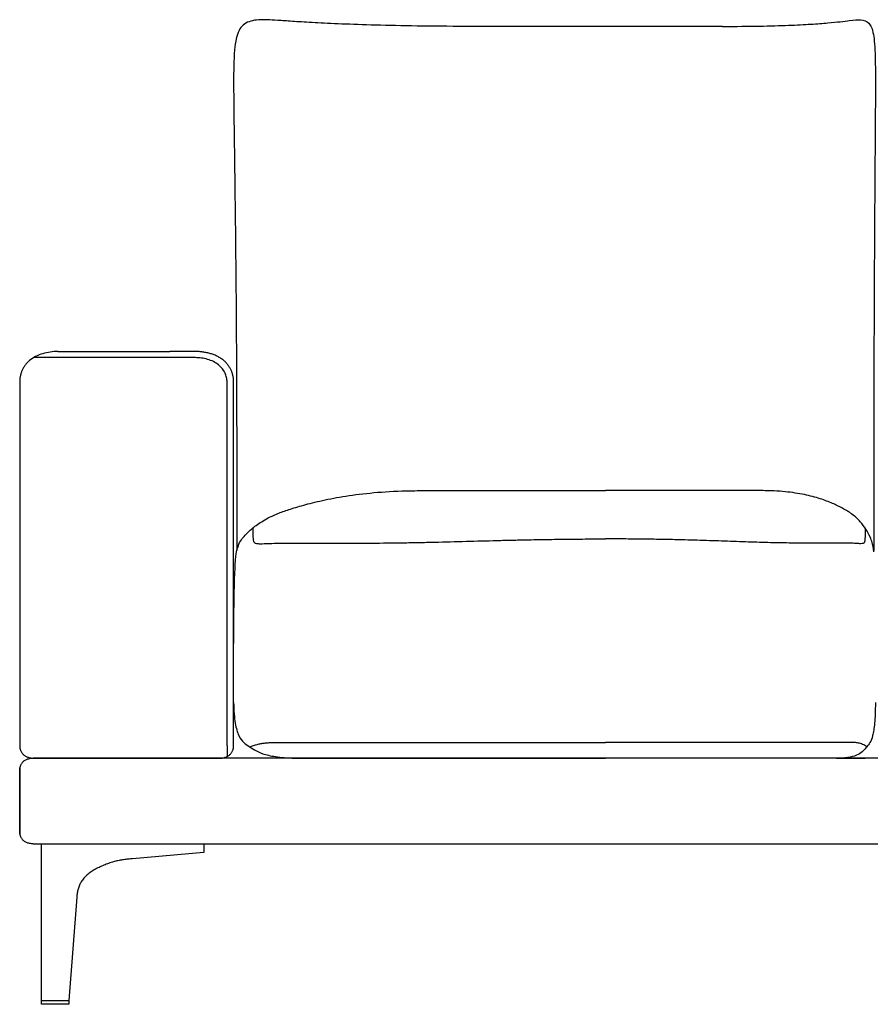
# Model space of a CAD drawing. Units: millimetres. Extents: x -24384 to 59856, y -49291 to -28173.
# Drawn here: x -1999 to -1204, y -45865 to -44945 of the extents above; entities that cross this region are included whole.
import ezdxf

# ---------------------------------------------------------------- set-up
doc = ezdxf.new("R2010")
doc.units = ezdxf.units.MM
doc.layers.add('03_LINEA FINA', color=254, linetype='Continuous', true_color=0xbebebe)

msp = doc.modelspace()

# ---------------------------------------------------------------- linework, layer by layer
at = {"layer": '03_LINEA FINA'}
for points in [[(-1827.24, -45714.97), (-1827.24, -45723.14), (-1893.8, -45729.08)], [(-1946.04, -45765), (-1953.35, -45861.42)]]:
    msp.add_lwpolyline(points, dxfattribs=at)
msp.add_lwpolyline([(-1953.35, -45864.97), (-1979.11, -45864.97), (-1979.11, -45861.42), (-1953.35, -45861.42)], close=True, dxfattribs=at)
for points, knots in [([(-1575.89, -44951.14), (-1592.53, -44951.14), (-1623.59, -44950.94), (-1663.18, -44950.17), (-1695.75, -44949.1), (-1721.57, -44947.9), (-1741.24, -44946.72), (-1755.7, -44945.71), (-1766.11, -44945.05), (-1777.8, -44944.8), (-1786.67, -44946.41), (-1792.8, -44951.83), (-1795.99, -44958.15), (-1798, -44967.12), (-1799.08, -44979.14), (-1799.46, -44994.59), (-1799.4, -45013.88), (-1799.15, -45037.41), (-1798.83, -45061.13), (-1798.53, -45082.93), (-1798.29, -45100.78), (-1798.04, -45120.22), (-1797.78, -45141.34), (-1797.54, -45164.23), (-1797.34, -45184.85), (-1797.19, -45202.32), (-1797.09, -45215.91), (-1796.99, -45230.02), (-1796.9, -45244.64), (-1796.81, -45259.8), (-1796.73, -45275.5), (-1796.68, -45289.04), (-1796.64, -45300.15), (-1796.61, -45308.63), (-1796.59, -45317.25), (-1796.57, -45326.02), (-1796.55, -45333.45), (-1796.54, -45339.47), (-1796.53, -45344.01), (-1796.53, -45348.6), (-1796.52, -45353.23), (-1796.52, -45357.89), (-1796.51, -45361.8), (-1796.51, -45364.96), (-1796.51, -45367.33), (-1796.51, -45369.71), (-1796.51, -45371.71), (-1796.51, -45373.31), (-1796.51, -45374.51), (-1796.51, -45375.71), (-1796.51, -45376.92), (-1796.51, -45377.93), (-1796.51, -45378.74), (-1796.51, -45379.34), (-1796.51, -45379.95), (-1796.51, -45380.55), (-1796.51, -45381.18), (-1796.51, -45381.58), (-1796.51, -45382.02), (-1796.51, -45382.28), (-1796.51, -45382.53), (-1796.51, -45382.78), (-1796.51, -45383.03), (-1796.51, -45383.36), (-1796.51, -45383.78), (-1796.51, -45384.28), (-1796.51, -45384.94), (-1796.51, -45385.76), (-1796.51, -45386.74), (-1796.51, -45387.71), (-1796.51, -45388.67), (-1796.51, -45389.95), (-1796.51, -45391.53), (-1796.51, -45393.4), (-1796.51, -45395.24), (-1796.51, -45397.66), (-1796.51, -45400.62), (-1796.5, -45404.08), (-1796.5, -45407.43), (-1796.5, -45410.68), (-1796.5, -45413.83), (-1796.49, -45417.9), (-1796.48, -45422.76), (-1796.47, -45428.22), (-1796.44, -45433.33), (-1796.42, -45437.55), (-1796.4, -45440.02), (-1796.4, -45440.97)], [885.458543, 885.458543, 885.458543, 885.458543, 912.523645, 939.588747, 966.653849, 993.718951, 1020.784053, 1047.849155, 1074.914257, 1101.979359, 1170.853069, 1205.289924, 1239.726779, 1274.163634, 1308.600489, 1343.037344, 1377.474199, 1411.911054, 1446.347909, 1463.566336, 1480.784764, 1498.003191, 1515.221619, 1532.440046, 1549.658474, 1558.267687, 1566.876901, 1575.486115, 1584.095329, 1592.704542, 1601.313756, 1609.92297, 1614.227577, 1618.532183, 1622.83679, 1627.141397, 1631.446004, 1633.598308, 1635.750611, 1637.902914, 1640.055218, 1642.207521, 1644.359825, 1645.435976, 1646.512128, 1647.58828, 1648.664432, 1649.202507, 1649.740583, 1650.278659, 1650.816735, 1651.354811, 1651.623849, 1651.892887, 1652.161925, 1652.430963, 1652.700001, 1652.969038, 1653.034322, 1653.099605, 1653.164888, 1653.230172, 1653.295455, 1653.360738, 1653.491305, 1653.621872, 1653.752438, 1654.013571, 1654.274705, 1654.535838, 1654.796971, 1655.058104, 1655.580371, 1656.102637, 1656.624904, 1657.147171, 1658.191704, 1659.236237, 1660.28077, 1661.325303, 1662.369836, 1663.414369, 1665.503435, 1667.592501, 1669.681567, 1671.770633, 1673.12978, 1673.12978, 1673.12978, 1673.12978]), ([(-1342.39, -44951.14), (-1329.52, -44951.14), (-1306.72, -44950.94), (-1279.81, -44950.17), (-1259, -44949.1), (-1238.03, -44947.5), (-1222.22, -44945.54), (-1212.09, -44944.47), (-1206.26, -44946.41), (-1202.96, -44951.83), (-1201.25, -44958.15), (-1200.18, -44967.12), (-1199.6, -44979.14), (-1199.4, -44994.59), (-1199.43, -45013.88), (-1199.56, -45037.41), (-1199.73, -45061.13), (-1199.9, -45082.93), (-1200.02, -45100.78), (-1200.16, -45120.22), (-1200.29, -45141.34), (-1200.42, -45164.23), (-1200.53, -45184.85), (-1200.61, -45202.32), (-1200.66, -45215.91), (-1200.72, -45230.02), (-1200.77, -45244.64), (-1200.81, -45259.8), (-1200.85, -45275.5), (-1200.88, -45289.04), (-1200.9, -45300.15), (-1200.92, -45308.63), (-1200.93, -45317.25), (-1200.94, -45326.02), (-1200.95, -45333.45), (-1200.96, -45339.47), (-1200.96, -45344.01), (-1200.96, -45348.6), (-1200.97, -45353.23), (-1200.97, -45357.89), (-1200.97, -45361.8), (-1200.97, -45364.96), (-1200.97, -45367.33), (-1200.97, -45369.71), (-1200.97, -45371.71), (-1200.97, -45373.31), (-1200.97, -45374.51), (-1200.97, -45375.71), (-1200.97, -45376.92), (-1200.97, -45377.93), (-1200.97, -45378.74), (-1200.97, -45379.34), (-1200.97, -45379.95), (-1200.97, -45380.55), (-1200.97, -45381.18), (-1200.97, -45381.58), (-1200.97, -45382.02), (-1200.97, -45382.28), (-1200.97, -45382.53), (-1200.97, -45382.78), (-1200.97, -45383.03), (-1200.97, -45383.36), (-1200.97, -45383.78), (-1200.97, -45384.28), (-1200.97, -45384.94), (-1200.97, -45385.76), (-1200.97, -45386.74), (-1200.97, -45387.71), (-1200.97, -45388.67), (-1200.97, -45389.95), (-1200.97, -45391.53), (-1200.97, -45393.4), (-1200.97, -45395.24), (-1200.97, -45397.66), (-1200.97, -45400.62), (-1200.98, -45404.08), (-1200.98, -45407.43), (-1200.98, -45410.68), (-1200.98, -45413.83), (-1200.98, -45417.9), (-1200.99, -45422.76), (-1201, -45428.22), (-1201.01, -45433.33), (-1201.02, -45437.55), (-1201.03, -45440.02), (-1201.03, -45440.97)], [885.458543, 885.458543, 885.458543, 885.458543, 912.523645, 939.588747, 966.653849, 993.718951, 1047.849155, 1101.979359, 1170.853069, 1205.289924, 1239.726779, 1274.163634, 1308.600489, 1343.037344, 1377.474199, 1411.911054, 1446.347909, 1463.566336, 1480.784764, 1498.003191, 1515.221619, 1532.440046, 1549.658474, 1558.267687, 1566.876901, 1575.486115, 1584.095329, 1592.704542, 1601.313756, 1609.92297, 1614.227577, 1618.532183, 1622.83679, 1627.141397, 1631.446004, 1633.598308, 1635.750611, 1637.902914, 1640.055218, 1642.207521, 1644.359825, 1645.435976, 1646.512128, 1647.58828, 1648.664432, 1649.202507, 1649.740583, 1650.278659, 1650.816735, 1651.354811, 1651.623849, 1651.892887, 1652.161925, 1652.430963, 1652.700001, 1652.969038, 1653.034322, 1653.099605, 1653.164888, 1653.230172, 1653.295455, 1653.360738, 1653.491305, 1653.621872, 1653.752438, 1654.013571, 1654.274705, 1654.535838, 1654.796971, 1655.058104, 1655.580371, 1656.102637, 1656.624904, 1657.147171, 1658.191704, 1659.236237, 1660.28077, 1661.325303, 1662.369836, 1663.414369, 1665.503435, 1667.592501, 1669.681567, 1671.770633, 1673.12973, 1673.12973, 1673.12973, 1673.12973]), ([(-1342.39, -44951.14), (-1359.79, -44951.14), (-1395.2, -44951.14), (-1441.71, -44951.14), (-1480.76, -44951.14), (-1521.22, -44951.14), (-1553.39, -44951.14), (-1575.89, -44951.14)], [0, 0, 0, 0, 125.111691, 250.223382, 312.779227, 375.335072, 500.446763, 500.446763, 500.446763, 500.446763]), ([(-1963.69, -45254.97), (-1965.99, -45254.97), (-1970.77, -45255.27), (-1978, -45256.8), (-1984.72, -45259.47), (-1989.45, -45262.6), (-1992.55, -45265.53), (-1994.52, -45267.9), (-1996.14, -45270.4), (-1997.4, -45272.99), (-1998.19, -45275.18), (-1998.66, -45276.93), (-1998.95, -45278.24), (-1999.13, -45279.32), (-1999.24, -45280.18), (-1999.31, -45280.81), (-1999.36, -45281.45), (-1999.39, -45281.97), (-1999.41, -45282.39), (-1999.41, -45282.65), (-1999.42, -45282.86), (-1999.42, -45283.01), (-1999.42, -45283.14), (-1999.42, -45283.23), (-1999.42, -45283.28), (-1999.42, -45283.49), (-1999.42, -45283.88), (-1999.42, -45284.62), (-1999.42, -45285.92), (-1999.42, -45287.77), (-1999.42, -45289.98), (-1999.42, -45292.91), (-1999.42, -45296.53), (-1999.42, -45302.26), (-1999.42, -45309.27), (-1999.42, -45317.45), (-1999.42, -45325.39), (-1999.42, -45335.64), (-1999.42, -45347.83), (-1999.42, -45361.46), (-1999.42, -45378.36), (-1999.42, -45397.26), (-1999.42, -45417.13), (-1999.42, -45435.08), (-1999.42, -45452), (-1999.42, -45468.65), (-1999.42, -45485.63), (-1999.42, -45503.31), (-1999.42, -45521.89), (-1999.42, -45538.12), (-1999.42, -45551.47), (-1999.42, -45561.63), (-1999.42, -45571.9), (-1999.42, -45582.26), (-1999.42, -45590.91), (-1999.42, -45597.83), (-1999.42, -45603.01), (-1999.42, -45607.32), (-1999.42, -45610.75), (-1999.42, -45613.32), (-1999.42, -45615.88), (-1999.42, -45618.01), (-1999.42, -45619.71), (-1999.42, -45620.78), (-1999.42, -45621.62), (-1999.42, -45622.26), (-1999.42, -45622.79), (-1999.42, -45623.21), (-1999.42, -45623.42), (-1999.42, -45623.54), (-1999.42, -45623.56), (-1999.42, -45623.59), (-1999.42, -45623.62), (-1999.42, -45623.66), (-1999.42, -45623.72), (-1999.42, -45623.8), (-1999.41, -45623.91), (-1999.41, -45624.03), (-1999.4, -45624.16), (-1999.39, -45624.33), (-1999.37, -45624.55), (-1999.35, -45624.81), (-1999.3, -45625.16), (-1999.23, -45625.6), (-1999.12, -45626.13), (-1998.98, -45626.67), (-1998.81, -45627.2), (-1998.54, -45627.9), (-1998.14, -45628.78), (-1997.52, -45629.79), (-1996.78, -45630.74), (-1995.64, -45631.92), (-1994.28, -45632.92), (-1992.74, -45633.71), (-1991.53, -45634.19), (-1990.27, -45634.55), (-1989.2, -45634.76), (-1988.35, -45634.87), (-1987.81, -45634.92), (-1987.39, -45634.95), (-1987.07, -45634.96), (-1986.8, -45634.97), (-1986.62, -45634.97), (-1986.52, -45634.97), (-1986.41, -45634.97), (-1986.27, -45634.97), (-1986.05, -45634.97), (-1985.66, -45634.97), (-1985.1, -45634.97), (-1984.42, -45634.97), (-1983.51, -45634.97), (-1982.37, -45634.97), (-1980.52, -45634.97), (-1978.18, -45634.97), (-1975.33, -45634.97), (-1972.45, -45634.97), (-1968.58, -45634.97), (-1965.64, -45634.97), (-1963.69, -45634.97)], [4303.539816, 4303.539816, 4303.539816, 4303.539816, 4308.448555, 4313.357293, 4318.266032, 4323.17477, 4325.62914, 4328.083509, 4330.537878, 4332.992247, 4335.446617, 4336.673801, 4337.900986, 4339.128171, 4339.741763, 4340.355355, 4340.968948, 4341.58254, 4341.889336, 4342.196132, 4342.34953, 4342.502928, 4342.656326, 4342.733025, 4342.771375, 4342.809725, 4343.312654, 4343.815584, 4344.821443, 4346.833162, 4348.844881, 4350.8566, 4354.880037, 4358.903475, 4366.95035, 4374.997225, 4383.0441, 4391.090975, 4407.184725, 4423.278475, 4439.372225, 4471.559725, 4503.747225, 4535.934725, 4568.122225, 4600.309725, 4632.497225, 4664.684725, 4696.872225, 4729.059725, 4745.153475, 4761.247225, 4777.340975, 4793.434725, 4809.528475, 4817.57535, 4825.622225, 4833.6691, 4837.692537, 4841.715975, 4845.739412, 4849.76285, 4851.774568, 4853.786287, 4854.792146, 4855.798006, 4856.803865, 4857.306795, 4857.809725, 4857.825064, 4857.840404, 4857.871084, 4857.901763, 4857.932443, 4857.993802, 4858.055161, 4858.17788, 4858.300598, 4858.423317, 4858.546035, 4858.791472, 4859.036909, 4859.282346, 4859.77322, 4860.264094, 4860.754968, 4861.245841, 4861.736715, 4862.718463, 4863.700211, 4864.681958, 4865.663706, 4867.627202, 4868.608949, 4869.590697, 4870.572445, 4871.554192, 4872.045066, 4872.53594, 4872.781377, 4873.026814, 4873.272251, 4873.394969, 4873.456329, 4873.517688, 4873.634875, 4873.752063, 4873.986438, 4874.455188, 4874.923938, 4875.392688, 4876.330188, 4877.267688, 4879.142688, 4881.017688, 4882.892688, 4884.767688, 4888.517688, 4888.517688, 4888.517688, 4888.517688]), ([(-1963.69, -45254.97), (-1958.9, -45254.97), (-1951.71, -45254.97), (-1942.36, -45254.97), (-1933.22, -45254.97), (-1922.24, -45254.97), (-1909.69, -45254.97), (-1897.49, -45254.97), (-1885.22, -45254.97), (-1872.5, -45254.97), (-1863.56, -45254.97), (-1858.98, -45254.97)], [0, 0, 0, 0, 9.16955, 13.754326, 18.339101, 27.508651, 36.678202, 45.847752, 55.017303, 64.186853, 73.356403, 73.356403, 73.356403, 73.356403]), ([(-1858.98, -45634.97), (-1855.18, -45634.97), (-1849.36, -45634.97), (-1841.45, -45634.97), (-1835.49, -45634.97), (-1830.53, -45634.97), (-1826.6, -45634.97), (-1823.67, -45634.97), (-1820.78, -45634.97), (-1818.41, -45634.97), (-1816.53, -45634.97), (-1815.37, -45634.97), (-1814.45, -45634.97), (-1813.76, -45634.97), (-1813.2, -45634.97), (-1812.8, -45634.97), (-1812.57, -45634.97), (-1812.43, -45634.97), (-1812.33, -45634.97), (-1812.22, -45634.97), (-1812.04, -45634.97), (-1811.67, -45634.96), (-1811.14, -45634.93), (-1810.49, -45634.87), (-1809.64, -45634.76), (-1808.57, -45634.55), (-1807.31, -45634.19), (-1806.1, -45633.71), (-1804.56, -45632.92), (-1803.2, -45631.92), (-1802.06, -45630.74), (-1801.32, -45629.79), (-1800.71, -45628.78), (-1800.3, -45627.9), (-1800.03, -45627.2), (-1799.86, -45626.67), (-1799.72, -45626.13), (-1799.61, -45625.6), (-1799.54, -45625.16), (-1799.49, -45624.81), (-1799.47, -45624.55), (-1799.45, -45624.33), (-1799.44, -45624.16), (-1799.43, -45624.03), (-1799.43, -45623.91), (-1799.42, -45623.8), (-1799.42, -45623.72), (-1799.42, -45623.66), (-1799.42, -45623.62), (-1799.42, -45623.59), (-1799.42, -45623.56), (-1799.42, -45623.54), (-1799.42, -45623.42), (-1799.42, -45623.21), (-1799.42, -45622.79), (-1799.42, -45622.26), (-1799.42, -45621.62), (-1799.42, -45620.78), (-1799.42, -45619.71), (-1799.42, -45618.01), (-1799.42, -45615.88), (-1799.42, -45613.32), (-1799.42, -45610.75), (-1799.42, -45607.32), (-1799.42, -45603.01), (-1799.42, -45597.83), (-1799.42, -45590.91), (-1799.42, -45582.26), (-1799.42, -45571.9), (-1799.42, -45561.63), (-1799.42, -45551.47), (-1799.42, -45538.12), (-1799.42, -45521.89), (-1799.42, -45503.31), (-1799.42, -45485.63), (-1799.42, -45468.65), (-1799.42, -45452), (-1799.42, -45435.08), (-1799.42, -45417.13), (-1799.42, -45397.26), (-1799.42, -45378.36), (-1799.42, -45361.46), (-1799.42, -45347.83), (-1799.42, -45335.64), (-1799.42, -45325.39), (-1799.42, -45317.45), (-1799.42, -45309.27), (-1799.42, -45302.26), (-1799.42, -45296.53), (-1799.42, -45292.91), (-1799.42, -45289.98), (-1799.42, -45287.77), (-1799.42, -45285.92), (-1799.42, -45284.62), (-1799.42, -45283.88), (-1799.42, -45283.49), (-1799.42, -45283.28), (-1799.42, -45283.23), (-1799.42, -45283.14), (-1799.42, -45283.01), (-1799.42, -45282.86), (-1799.43, -45282.65), (-1799.44, -45282.39), (-1799.45, -45281.97), (-1799.48, -45281.45), (-1799.53, -45280.81), (-1799.6, -45280.18), (-1799.71, -45279.32), (-1799.89, -45278.24), (-1800.18, -45276.93), (-1800.65, -45275.18), (-1801.44, -45272.99), (-1802.7, -45270.4), (-1804.32, -45267.9), (-1806.29, -45265.53), (-1808.62, -45263.33), (-1811.28, -45261.35), (-1814.25, -45259.61), (-1817.48, -45258.13), (-1820.9, -45256.94), (-1824.45, -45256.04), (-1827.46, -45255.51), (-1829.86, -45255.23), (-1831.35, -45255.1), (-1832.53, -45255.04), (-1833.41, -45255), (-1834.14, -45254.98), (-1834.65, -45254.98), (-1834.94, -45254.97), (-1835.11, -45254.97), (-1835.25, -45254.97), (-1835.37, -45254.97), (-1835.59, -45254.97), (-1836.03, -45254.97), (-1836.66, -45254.97), (-1837.42, -45254.97), (-1838.43, -45254.97), (-1839.69, -45254.97), (-1841.7, -45254.97), (-1844.21, -45254.97), (-1847.2, -45254.97), (-1850.18, -45254.97), (-1854.13, -45254.97), (-1857.05, -45254.97), (-1858.98, -45254.97)], [5143.086911, 5143.086911, 5143.086911, 5143.086911, 5150.694605, 5154.498452, 5158.302299, 5162.106146, 5164.00807, 5165.909993, 5167.811917, 5169.713841, 5170.664802, 5171.615764, 5172.091245, 5172.566726, 5173.042207, 5173.279947, 5173.398818, 5173.517688, 5173.579047, 5173.640406, 5173.763125, 5174.008562, 5174.499435, 5174.990309, 5175.481183, 5176.462931, 5177.444679, 5178.426426, 5179.408174, 5181.371669, 5182.353417, 5183.335165, 5184.316913, 5185.29866, 5185.789534, 5186.280408, 5186.771282, 5187.262156, 5187.753029, 5187.998466, 5188.243903, 5188.48934, 5188.612059, 5188.734777, 5188.857496, 5188.980214, 5189.041573, 5189.102933, 5189.133612, 5189.164292, 5189.194971, 5189.210311, 5189.225651, 5189.728581, 5190.23151, 5191.23737, 5192.243229, 5193.249089, 5195.260807, 5197.272526, 5201.295964, 5205.319401, 5209.342839, 5213.366276, 5221.413151, 5229.460026, 5237.506901, 5253.600651, 5269.694401, 5285.788151, 5301.881901, 5317.975651, 5350.163151, 5382.350651, 5414.538151, 5446.725651, 5478.913151, 5511.100651, 5543.288151, 5575.475651, 5607.663151, 5623.756901, 5639.850651, 5655.944401, 5663.991276, 5672.038151, 5680.085026, 5688.131901, 5692.155339, 5696.178776, 5698.190495, 5700.202214, 5702.213932, 5703.219792, 5703.722721, 5704.225651, 5704.264001, 5704.30235, 5704.379049, 5704.532447, 5704.685845, 5704.839243, 5705.14604, 5705.452836, 5706.066428, 5706.68002, 5707.293613, 5707.907205, 5709.13439, 5710.361574, 5711.588759, 5714.043128, 5716.497497, 5718.951867, 5721.406236, 5723.860605, 5726.314974, 5728.769344, 5731.223713, 5733.678082, 5736.132451, 5738.586821, 5739.814005, 5741.04119, 5741.654782, 5742.268375, 5742.881967, 5743.188763, 5743.342161, 5743.495559, 5743.555836, 5743.616112, 5743.736665, 5743.977771, 5744.459983, 5744.942195, 5745.424406, 5746.38883, 5747.353254, 5749.282101, 5751.210948, 5753.139795, 5755.068642, 5758.926336, 5758.926336, 5758.926336, 5758.926336]), ([(-1858.98, -45260.71), (-1863.56, -45260.71), (-1872.5, -45260.71), (-1885.22, -45260.71), (-1897.49, -45260.71), (-1909.69, -45260.71), (-1922.24, -45260.71), (-1933.22, -45260.71), (-1942.36, -45260.71), (-1951.71, -45260.71), (-1958.9, -45260.71), (-1963.69, -45260.71)], [0, 0, 0, 0, 9.16955, 18.339101, 27.508651, 36.678202, 45.847752, 55.017303, 59.602078, 64.186853, 73.356403, 73.356403, 73.356403, 73.356403]), ([(-1796.66, -45442.15), (-1795.79, -45438.17), (-1793.83, -45432.75), (-1789.24, -45427.13), (-1783.1, -45420.86), (-1775.28, -45415.12), (-1767.35, -45410.5), (-1761.02, -45407.53), (-1754.74, -45405.05), (-1747.53, -45402.5), (-1736.51, -45399.12), (-1722.23, -45395.41), (-1708.74, -45392.54), (-1693.85, -45389.84), (-1672.56, -45386.95), (-1651.24, -45385.49), (-1637.38, -45385.12), (-1630.97, -45385), (-1626.05, -45384.97), (-1622.72, -45384.97)], [12.052733, 12.052733, 12.052733, 12.052733, 17.14426, 22.235787, 33.353681, 44.471574, 50.030521, 55.589468, 58.368941, 61.148415, 66.707361, 72.266308, 75.045782, 77.825255, 83.384202, 88.943148, 89.760796, 90.578444, 92.21374, 92.21374, 92.21374, 92.21374]), ([(-1622.72, -45384.97), (-1606.11, -45384.97), (-1573.95, -45384.97), (-1514.3, -45384.97), (-1475.09, -45384.97), (-1451.62, -45384.97)], [0, 0, 0, 0, 75.647452, 151.294904, 302.589807, 302.589807, 302.589807, 302.589807]), ([(-1307.72, -45384.97), (-1331.26, -45384.97), (-1367.53, -45384.97), (-1416.01, -45384.97), (-1439.89, -45384.97), (-1451.62, -45384.97)], [0, 0, 0, 0, 151.294904, 226.942356, 302.589807, 302.589807, 302.589807, 302.589807]), ([(-1200.89, -45442.15), (-1201.36, -45438.17), (-1202.4, -45432.75), (-1204.87, -45427.13), (-1208.2, -45420.86), (-1212.48, -45415.12), (-1216.88, -45410.5), (-1220.43, -45407.53), (-1223.99, -45405.05), (-1228.11, -45402.5), (-1234.47, -45399.12), (-1242.92, -45395.41), (-1251.09, -45392.54), (-1260.28, -45389.84), (-1273.77, -45386.95), (-1287.94, -45385.49), (-1297.46, -45385.12), (-1301.91, -45385), (-1305.36, -45384.97), (-1307.72, -45384.97)], [12.052733, 12.052733, 12.052733, 12.052733, 17.14426, 22.235787, 33.353681, 44.471574, 50.030521, 55.589468, 58.368941, 61.148415, 66.707361, 72.266308, 75.045782, 77.825255, 83.384202, 88.943148, 89.760796, 90.578444, 92.21374, 92.21374, 92.21374, 92.21374]), ([(-1781.47, -45419.88), (-1781.46, -45424.49), (-1781.39, -45428.71), (-1781.18, -45430.65), (-1780.96, -45431.79), (-1780.72, -45432.49), (-1780.38, -45433.05), (-1779.73, -45433.69), (-1778.49, -45434.36), (-1775.49, -45434.64), (-1771.34, -45434.49), (-1766.06, -45434.29), (-1757.35, -45434.07), (-1743.95, -45433.93), (-1724.73, -45433.96), (-1700.94, -45434.03), (-1673.91, -45434.01), (-1649.79, -45433.81), (-1630.18, -45433.49), (-1610.44, -45433.07), (-1585.75, -45432.43), (-1561.49, -45431.75), (-1542.59, -45431.26), (-1526.62, -45430.89), (-1509.11, -45430.57), (-1489.94, -45430.31), (-1470.86, -45430.14), (-1458.06, -45430.05), (-1451.62, -45430.02)], [0, 0, 0, 0, 8.384715, 16.76943, 20.961787, 25.154144, 29.346502, 33.538859, 41.923574, 50.308289, 54.500646, 58.693003, 62.885361, 67.077718, 71.270075, 75.462433, 79.65479, 83.847148, 85.943326, 88.039505, 92.231862, 96.42422, 98.520398, 100.616577, 103.664479, 106.712381, 109.760283, 112.808185, 112.808185, 112.808185, 112.808185]), ([(-1209.1, -45419.88), (-1209.1, -45424.49), (-1209.14, -45428.71), (-1209.25, -45430.65), (-1209.38, -45431.79), (-1209.51, -45432.49), (-1209.69, -45433.05), (-1210.05, -45433.69), (-1210.73, -45434.36), (-1212.38, -45434.64), (-1214.67, -45434.49), (-1217.6, -45434.29), (-1222.5, -45434.07), (-1230.14, -45433.93), (-1241.39, -45433.96), (-1255.81, -45434.03), (-1272.89, -45434.01), (-1288.89, -45433.81), (-1302.43, -45433.49), (-1316.41, -45433.07), (-1334.62, -45432.43), (-1353.55, -45431.75), (-1368.94, -45431.26), (-1382.31, -45430.89), (-1397.48, -45430.57), (-1414.75, -45430.31), (-1432.66, -45430.14), (-1445.19, -45430.05), (-1451.62, -45430.02)], [0, 0, 0, 0, 8.384715, 16.76943, 20.961787, 25.154144, 29.346502, 33.538859, 41.923574, 50.308289, 54.500646, 58.693003, 62.885361, 67.077718, 71.270075, 75.462433, 79.65479, 83.847148, 85.943326, 88.039505, 92.231862, 96.42422, 98.520398, 100.616577, 103.664479, 106.712381, 109.760283, 112.808185, 112.808185, 112.808185, 112.808185]), ([(-1799.42, -45583.07), (-1799.42, -45544.2), (-1799.39, -45528.68), (-1799.26, -45508.44), (-1799.08, -45493.75), (-1798.9, -45483.3), (-1798.68, -45473.72), (-1798.36, -45463.34), (-1797.73, -45450.16), (-1797.12, -45444.24), (-1796.66, -45442.15)], [0.503687, 0.503687, 0.503687, 0.503687, 16.060181, 32.120362, 48.180542, 56.210633, 64.240723, 80.300904, 96.361085, 128.481446, 128.481446, 128.481446, 128.481446]), ([(-1799.42, -45583.07), (-1799.27, -45590.87), (-1798.47, -45600.26), (-1796.49, -45609.06), (-1793.98, -45615.75), (-1790.02, -45620.88), (-1784.44, -45624.46), (-1778.55, -45628.26), (-1770.24, -45631.72), (-1757.44, -45634.28), (-1744.58, -45634.97), (-1736.77, -45634.97)], [0, 0, 0, 0, 2.99047, 4.485706, 5.980941, 8.971411, 11.961882, 14.952352, 17.942823, 20.933293, 23.923764, 23.923764, 23.923764, 23.923764]), ([(-1199.42, -45583.07), (-1199.5, -45590.87), (-1199.93, -45600.26), (-1200.98, -45609.06), (-1202.33, -45615.75), (-1204.45, -45620.88), (-1207.47, -45624.46), (-1210.69, -45628.26), (-1215.27, -45631.72), (-1222.43, -45634.28), (-1229.79, -45634.97), (-1234.36, -45634.97)], [0, 0, 0, 0, 2.99047, 4.485706, 5.980941, 8.971411, 11.961882, 14.952352, 17.942823, 20.933293, 23.923764, 23.923764, 23.923764, 23.923764]), ([(-1784.39, -45624.49), (-1781.95, -45623.43), (-1778.47, -45622.24), (-1773.96, -45621.25), (-1770.58, -45620.76), (-1767.14, -45620.46), (-1763.6, -45620.32), (-1759.89, -45620.27), (-1755.95, -45620.27), (-1751.74, -45620.27), (-1745.95, -45620.27), (-1737.31, -45620.27), (-1724.59, -45620.27), (-1706.63, -45620.27), (-1682.42, -45620.27), (-1656.41, -45620.27), (-1631.94, -45620.27), (-1615.66, -45620.27), (-1602.49, -45620.27), (-1590.03, -45620.27), (-1573.84, -45620.27), (-1553.71, -45620.27), (-1533.13, -45620.27), (-1512.37, -45620.27), (-1484.79, -45620.27), (-1464.58, -45620.27), (-1451.62, -45620.28)], [0, 0, 0, 0, 13.32689, 19.990335, 26.65378, 33.317225, 39.980669, 46.644114, 53.307559, 59.971004, 66.634449, 73.297894, 79.961339, 86.624784, 93.288229, 99.951674, 103.283396, 106.615119, 108.02663, 109.438142, 112.261165, 115.084188, 117.907212, 120.730235, 123.553258, 129.199305, 129.199305, 129.199305, 129.199305]), ([(-1207.51, -45624.49), (-1208.83, -45623.43), (-1210.73, -45622.24), (-1213.22, -45621.25), (-1215.09, -45620.76), (-1217, -45620.46), (-1218.99, -45620.32), (-1221.07, -45620.27), (-1223.3, -45620.27), (-1225.7, -45620.27), (-1229.02, -45620.27), (-1234.02, -45620.27), (-1241.51, -45620.27), (-1252.33, -45620.27), (-1267.43, -45620.27), (-1284.41, -45620.27), (-1301.16, -45620.27), (-1312.7, -45620.27), (-1322.31, -45620.27), (-1331.55, -45620.27), (-1343.88, -45620.27), (-1359.81, -45620.27), (-1376.75, -45620.27), (-1394.58, -45620.27), (-1419.31, -45620.27), (-1438.66, -45620.27), (-1451.62, -45620.28)], [0, 0, 0, 0, 13.32689, 19.990335, 26.65378, 33.317225, 39.980669, 46.644114, 53.307559, 59.971004, 66.634449, 73.297894, 79.961339, 86.624784, 93.288229, 99.951674, 103.283396, 106.615119, 108.02663, 109.438142, 112.261165, 115.084188, 117.907212, 120.730235, 123.553258, 129.199305, 129.199305, 129.199305, 129.199305]), ([(-1255.62, -45634.97), (-1255.62, -45634.97), (-1256.2, -45634.97), (-1257.99, -45634.97), (-1261.3, -45634.97), (-1265.83, -45634.97), (-1270.99, -45634.97), (-1278.74, -45634.97), (-1287.87, -45634.97), (-1298.49, -45634.97), (-1305.74, -45634.97), (-1311.92, -45634.97), (-1316.74, -45634.97), (-1321.74, -45634.97), (-1328.64, -45634.97), (-1335.88, -45634.97), (-1343.45, -45634.97), (-1349.27, -45634.97), (-1355.24, -45634.97), (-1361.35, -45634.97), (-1366.54, -45634.97), (-1370.75, -45634.97), (-1383.11, -45634.97), (-1400.22, -45634.97), (-1422.03, -45634.97), (-1438.44, -45634.97), (-1454.73, -45634.97), (-1470.76, -45634.97), (-1486.43, -45634.97), (-1501.68, -45634.97), (-1516.51, -45634.97), (-1530.96, -45634.97), (-1545.14, -45634.97), (-1563.86, -45634.97), (-1582.65, -45634.97), (-1602.26, -45634.97), (-1617.55, -45634.97), (-1633.58, -45634.97), (-1650.46, -45634.97), (-1668.24, -45634.97), (-1686.93, -45634.97), (-1706.47, -45634.97), (-1726.75, -45634.97), (-1747.58, -45634.97), (-1768.76, -45634.97), (-1790.04, -45634.97), (-1811.13, -45634.97), (-1828.33, -45634.97), (-1841.74, -45634.97), (-1854.86, -45634.97), (-1870.67, -45634.97), (-1894.44, -45634.97), (-1910.83, -45634.97), (-1921.32, -45634.97), (-1923.25, -45634.97), (-1925.62, -45634.97), (-1928.4, -45634.97), (-1932.03, -45634.97), (-1936.41, -45634.97), (-1940.59, -45634.97), (-1943.8, -45634.97), (-1946.15, -45634.97), (-1948.44, -45634.97), (-1951.42, -45634.97), (-1954.98, -45634.97), (-1959.02, -45634.97), (-1962.84, -45634.97), (-1966.42, -45634.97), (-1969.79, -45634.97), (-1972.95, -45634.97), (-1975.9, -45634.97), (-1978.19, -45634.97), (-1979.93, -45634.97), (-1981.18, -45634.97), (-1982.19, -45634.97), (-1982.88, -45634.97), (-1983.26, -45634.97), (-1983.51, -45634.97), (-1983.68, -45634.97), (-1983.86, -45634.97), (-1984.18, -45634.98), (-1984.62, -45634.98), (-1985.14, -45635), (-1985.83, -45635.03), (-1986.68, -45635.08), (-1988, -45635.19), (-1989.56, -45635.4), (-1991.27, -45635.76), (-1992.81, -45636.24), (-1994.62, -45637.02), (-1996.06, -45638.01), (-1997.17, -45639.17), (-1997.84, -45640.1), (-1998.38, -45641.08), (-1998.72, -45641.93), (-1998.94, -45642.61), (-1999.07, -45643.12), (-1999.19, -45643.63), (-1999.27, -45644.14), (-1999.33, -45644.56), (-1999.36, -45644.89), (-1999.39, -45645.14), (-1999.4, -45645.34), (-1999.41, -45645.51), (-1999.41, -45645.63), (-1999.42, -45645.75), (-1999.42, -45645.85), (-1999.42, -45645.93), (-1999.42, -45645.98), (-1999.42, -45646.02), (-1999.42, -45646.05), (-1999.42, -45646.07), (-1999.42, -45646.09), (-1999.42, -45646.21), (-1999.42, -45646.41), (-1999.42, -45646.81), (-1999.42, -45647.3), (-1999.42, -45647.9), (-1999.42, -45648.69), (-1999.42, -45649.67), (-1999.42, -45651.24), (-1999.42, -45653.18), (-1999.42, -45655.48), (-1999.42, -45657.75), (-1999.42, -45660.74), (-1999.42, -45664.38), (-1999.42, -45668.6), (-1999.42, -45674.02), (-1999.42, -45680.34), (-1999.42, -45687.11), (-1999.42, -45692.97), (-1999.42, -45697.83), (-1999.42, -45702.89), (-1999.42, -45705.67), (-1999.42, -45706.06), (-1999.42, -45705.17), (-1999.42, -45703.13), (-1999.42, -45700), (-1999.42, -45695.88), (-1999.42, -45689.24), (-1999.42, -45682.58), (-1999.42, -45677), (-1999.42, -45674.97), (-1999.42, -45672.95), (-1999.42, -45667.37), (-1999.42, -45660.7), (-1999.42, -45654.07), (-1999.42, -45649.95), (-1999.42, -45646.82), (-1999.42, -45644.78), (-1999.42, -45643.89), (-1999.42, -45644.28), (-1999.42, -45647.06), (-1999.42, -45652.12), (-1999.42, -45656.98), (-1999.42, -45662.84), (-1999.42, -45669.61), (-1999.42, -45675.93), (-1999.42, -45681.34), (-1999.42, -45685.57), (-1999.42, -45689.21), (-1999.42, -45692.19), (-1999.42, -45694.46), (-1999.42, -45696.77), (-1999.42, -45698.71), (-1999.42, -45700.27), (-1999.42, -45701.26), (-1999.42, -45702.05), (-1999.42, -45702.64), (-1999.42, -45703.14), (-1999.42, -45703.54), (-1999.42, -45703.74), (-1999.42, -45703.85), (-1999.42, -45703.87), (-1999.42, -45703.9), (-1999.42, -45703.93), (-1999.42, -45703.97), (-1999.42, -45704.02), (-1999.42, -45704.1), (-1999.42, -45704.2), (-1999.41, -45704.32), (-1999.41, -45704.44), (-1999.4, -45704.6), (-1999.39, -45704.81), (-1999.36, -45705.06), (-1999.33, -45705.39), (-1999.27, -45705.81), (-1999.19, -45706.32), (-1999.07, -45706.83), (-1998.94, -45707.34), (-1998.72, -45708.02), (-1998.38, -45708.87), (-1997.84, -45709.85), (-1997.17, -45710.78), (-1996.06, -45711.94), (-1994.62, -45712.93), (-1992.81, -45713.71), (-1991.27, -45714.19), (-1989.56, -45714.55), (-1988, -45714.76), (-1986.68, -45714.87), (-1985.83, -45714.92), (-1985.14, -45714.95), (-1984.62, -45714.96), (-1984.18, -45714.97), (-1983.86, -45714.97), (-1983.68, -45714.97), (-1983.51, -45714.97), (-1983.26, -45714.97), (-1982.88, -45714.97), (-1982.19, -45714.97), (-1981.18, -45714.97), (-1979.93, -45714.97), (-1978.19, -45714.97), (-1975.9, -45714.97), (-1972.95, -45714.97), (-1969.79, -45714.97), (-1966.42, -45714.97), (-1962.84, -45714.97), (-1959.02, -45714.97), (-1954.98, -45714.97), (-1951.42, -45714.97), (-1948.44, -45714.97), (-1946.15, -45714.97), (-1943.8, -45714.97), (-1940.59, -45714.97), (-1936.41, -45714.97), (-1932.03, -45714.97), (-1928.4, -45714.97), (-1925.62, -45714.97), (-1923.25, -45714.97), (-1921.32, -45714.97), (-1910.83, -45714.97), (-1894.44, -45714.97), (-1870.67, -45714.97), (-1854.86, -45714.97), (-1841.74, -45714.97), (-1828.33, -45714.97), (-1811.13, -45714.97), (-1790.04, -45714.97), (-1768.76, -45714.97), (-1747.58, -45714.97), (-1726.75, -45714.97), (-1706.47, -45714.97), (-1686.93, -45714.97), (-1668.24, -45714.97), (-1650.46, -45714.97), (-1633.58, -45714.97), (-1617.55, -45714.97), (-1602.26, -45714.97), (-1582.65, -45714.97), (-1563.86, -45714.97), (-1545.14, -45714.97), (-1530.96, -45714.97), (-1516.51, -45714.97), (-1501.68, -45714.97), (-1486.43, -45714.97), (-1470.76, -45714.97), (-1454.73, -45714.97), (-1438.44, -45714.97), (-1422.03, -45714.97), (-1400.22, -45714.97), (-1383.11, -45714.97), (-1370.75, -45714.97), (-1366.54, -45714.97), (-1361.35, -45714.97), (-1355.24, -45714.97), (-1349.27, -45714.97), (-1343.45, -45714.97), (-1335.88, -45714.97), (-1328.64, -45714.97), (-1321.74, -45714.97), (-1316.74, -45714.97), (-1311.92, -45714.97), (-1305.74, -45714.97), (-1298.49, -45714.97), (-1287.87, -45714.97), (-1278.74, -45714.97), (-1270.99, -45714.97), (-1265.83, -45714.97), (-1261.3, -45714.97), (-1257.99, -45714.97), (-1256.2, -45714.97), (-1255.62, -45714.97), (-1255.62, -45714.97)], [5626.201122, 5626.201122, 5626.201122, 5626.201122, 5626.212862, 5627.163824, 5629.065747, 5630.967671, 5632.869594, 5634.771518, 5638.575365, 5640.477289, 5642.379212, 5643.330174, 5644.281136, 5645.232098, 5646.183059, 5648.084983, 5649.035945, 5649.986906, 5650.937868, 5651.88883, 5652.839792, 5653.315273, 5653.790754, 5658.375529, 5660.667916, 5662.960304, 5665.252692, 5667.545079, 5669.837467, 5672.129854, 5674.422242, 5676.71463, 5679.007017, 5681.299405, 5685.88418, 5688.176568, 5690.468955, 5692.761343, 5695.053731, 5697.346118, 5699.638506, 5701.930893, 5704.223281, 5706.515669, 5708.808056, 5711.100444, 5713.392831, 5715.685219, 5716.831413, 5717.977607, 5720.269994, 5722.562382, 5727.147157, 5727.381532, 5727.615907, 5728.084657, 5728.553407, 5729.022157, 5729.959657, 5730.897157, 5731.365907, 5731.834657, 5732.303407, 5732.772157, 5733.709657, 5734.647157, 5735.584657, 5736.522157, 5737.459657, 5738.397157, 5739.334657, 5740.272157, 5740.740907, 5741.209657, 5741.678407, 5741.912782, 5742.02997, 5742.147157, 5742.208516, 5742.269875, 5742.392594, 5742.638031, 5742.883468, 5743.128905, 5743.619779, 5744.110652, 5745.0924, 5746.074148, 5747.055896, 5748.037643, 5750.001139, 5750.982886, 5751.964634, 5752.946382, 5753.928129, 5754.419003, 5754.909877, 5755.400751, 5755.891625, 5756.382499, 5756.627936, 5756.873373, 5757.11881, 5757.241528, 5757.364246, 5757.486965, 5757.609683, 5757.671043, 5757.732402, 5757.763081, 5757.793761, 5757.824441, 5757.83978, 5757.85512, 5758.35805, 5758.86098, 5759.866839, 5760.872698, 5761.878558, 5763.890277, 5765.901995, 5769.925433, 5773.94887, 5777.972308, 5781.995745, 5790.04262, 5798.089495, 5806.13637, 5822.23012, 5838.32387, 5854.41762, 5870.51137, 5886.60512, 5918.79262, 5934.88637, 5950.98012, 5967.07387, 5983.16762, 5999.26137, 6015.35512, 6047.54262, 6052.608666, 6057.674711, 6062.740756, 6067.806802, 6099.994302, 6116.088052, 6132.181802, 6148.275552, 6164.369302, 6180.463052, 6196.556802, 6228.744302, 6244.838052, 6260.931802, 6277.025552, 6293.119302, 6309.213052, 6317.259927, 6325.306802, 6333.353677, 6337.377114, 6341.400552, 6345.423989, 6349.447427, 6351.459146, 6353.470864, 6354.476724, 6355.482583, 6356.488442, 6356.991372, 6357.494302, 6357.509642, 6357.524981, 6357.555661, 6357.586341, 6357.61702, 6357.678379, 6357.739739, 6357.862457, 6357.985176, 6358.107894, 6358.230613, 6358.476049, 6358.721486, 6358.966923, 6359.457797, 6359.948671, 6360.439545, 6360.930419, 6361.421293, 6362.40304, 6363.384788, 6364.366536, 6365.348283, 6367.311779, 6368.293527, 6369.275274, 6370.257022, 6371.23877, 6371.729643, 6372.220517, 6372.465954, 6372.711391, 6372.956828, 6373.079547, 6373.140906, 6373.202265, 6373.319453, 6373.43664, 6373.671015, 6374.139765, 6374.608515, 6375.077265, 6376.014765, 6376.952265, 6377.889765, 6378.827265, 6379.764765, 6380.702265, 6381.639765, 6382.577265, 6383.046015, 6383.514765, 6383.983515, 6384.452265, 6385.389765, 6386.327265, 6386.796015, 6387.264765, 6387.733515, 6387.96789, 6388.202265, 6392.78704, 6395.079428, 6397.371815, 6398.518009, 6399.664203, 6401.956591, 6404.248978, 6406.541366, 6408.833753, 6411.126141, 6413.418529, 6415.710916, 6418.003304, 6420.295692, 6422.588079, 6424.880467, 6427.172854, 6429.465242, 6434.050017, 6436.342405, 6438.634792, 6440.92718, 6443.219568, 6445.511955, 6447.804343, 6450.09673, 6452.389118, 6454.681506, 6456.973893, 6461.558668, 6462.034149, 6462.50963, 6463.460592, 6464.411554, 6465.362516, 6466.313477, 6467.264439, 6469.166363, 6470.117325, 6471.068286, 6472.019248, 6472.97021, 6474.872133, 6476.774057, 6480.577904, 6482.479828, 6484.381751, 6486.283675, 6488.185599, 6489.13656, 6489.1483, 6489.1483, 6489.1483, 6489.1483]), ([(-1963.69, -45634.97), (-1958.9, -45634.97), (-1951.71, -45634.97), (-1942.36, -45634.97), (-1933.22, -45634.97), (-1922.24, -45634.97), (-1909.69, -45634.97), (-1897.49, -45634.97), (-1885.22, -45634.97), (-1872.5, -45634.97), (-1863.56, -45634.97), (-1858.98, -45634.97)], [0, 0, 0, 0, 9.16955, 13.754326, 18.339101, 27.508651, 36.678202, 45.847752, 55.017303, 64.186853, 73.356403, 73.356403, 73.356403, 73.356403]), ([(-1736.77, -45634.97), (-1708.31, -45634.97), (-1666.76, -45634.97), (-1614.85, -45634.97), (-1565.49, -45634.97), (-1508.96, -45634.97), (-1469.68, -45634.97), (-1451.62, -45634.97)], [0, 0, 0, 0, 114.102457, 171.153686, 228.204915, 342.307372, 456.40983, 456.40983, 456.40983, 456.40983]), ([(-1227.88, -45714.97), (-1227.39, -45714.97), (-1226.32, -45714.97), (-1224.56, -45714.97), (-1222.59, -45714.97), (-1220.5, -45714.97), (-1218.27, -45714.97), (-1215.9, -45714.97), (-1213.81, -45714.97), (-1212.07, -45714.97), (-1210.72, -45714.97), (-1209.34, -45714.97), (-1207.45, -45714.97), (-1204.99, -45714.97), (-1202.41, -45714.97), (-1200.27, -45714.97), (-1198.63, -45714.97), (-1197.23, -45714.97), (-1196.09, -45714.97), (-1189.87, -45714.97), (-1180.13, -45714.97), (-1165.85, -45714.97), (-1156.29, -45714.97), (-1148.3, -45714.97), (-1140.11, -45714.97), (-1129.52, -45714.97), (-1116.4, -45714.97), (-1103.01, -45714.97), (-1089.51, -45714.97), (-1076.05, -45714.97), (-1062.75, -45714.97), (-1049.74, -45714.97), (-1037.08, -45714.97), (-1024.84, -45714.97), (-1013.01, -45714.97), (-1001.57, -45714.97), (-990.46, -45714.97), (-975.94, -45714.97), (-961.62, -45714.97), (-946.9, -45714.97), (-935.5, -45714.97), (-923.61, -45714.97), (-911.08, -45714.97), (-897.84, -45714.97), (-883.81, -45714.97), (-868.99, -45714.97), (-853.38, -45714.97), (-837.07, -45714.97), (-814.52, -45714.97), (-795.7, -45714.97), (-781.47, -45714.97), (-776.58, -45714.97), (-770.48, -45714.97), (-763.17, -45714.97), (-755.9, -45714.97), (-748.69, -45714.97), (-739.17, -45714.97), (-729.82, -45714.97), (-720.7, -45714.97), (-714, -45714.97), (-707.44, -45714.97), (-698.9, -45714.97), (-688.66, -45714.97), (-673.26, -45714.97), (-659.51, -45714.97), (-647.49, -45714.97), (-639.36, -45714.97), (-632.07, -45714.97), (-626.7, -45714.97), (-622.79, -45714.97), (-620.51, -45714.97), (-618.78, -45714.97), (-617.53, -45714.97), (-616.52, -45714.97), (-615.84, -45714.97), (-615.46, -45714.97), (-615.21, -45714.97), (-615.04, -45714.97), (-614.86, -45714.97), (-614.55, -45714.97), (-613.94, -45714.96), (-613.08, -45714.93), (-612.08, -45714.87), (-610.78, -45714.76), (-609.24, -45714.55), (-607.54, -45714.19), (-606.01, -45713.71), (-604.21, -45712.93), (-602.77, -45711.94), (-601.67, -45710.78), (-601, -45709.85), (-600.46, -45708.87), (-600.12, -45708.02), (-599.9, -45707.34), (-599.77, -45706.83), (-599.66, -45706.32), (-599.57, -45705.81), (-599.51, -45705.39), (-599.48, -45705.06), (-599.46, -45704.81), (-599.44, -45704.6), (-599.43, -45704.44), (-599.43, -45704.32), (-599.43, -45704.2), (-599.42, -45704.1), (-599.42, -45704.02), (-599.42, -45703.97), (-599.42, -45703.93), (-599.42, -45703.9), (-599.42, -45703.87), (-599.42, -45703.85), (-599.42, -45703.74), (-599.42, -45703.54), (-599.42, -45703.14), (-599.42, -45702.64), (-599.42, -45702.05), (-599.42, -45701.26), (-599.42, -45700.27), (-599.42, -45698.71), (-599.42, -45696.77), (-599.42, -45694.46), (-599.42, -45692.19), (-599.42, -45689.21), (-599.42, -45685.57), (-599.42, -45681.34), (-599.42, -45675.93), (-599.42, -45669.61), (-599.42, -45662.84), (-599.42, -45656.98), (-599.42, -45652.12), (-599.42, -45647.06), (-599.42, -45644.28), (-599.42, -45643.89), (-599.42, -45644.78), (-599.42, -45646.82), (-599.42, -45649.95), (-599.42, -45654.07), (-599.42, -45660.7), (-599.42, -45667.37), (-599.42, -45672.95), (-599.42, -45674.97), (-599.42, -45677), (-599.42, -45682.58), (-599.42, -45689.24), (-599.42, -45695.88), (-599.42, -45700), (-599.42, -45703.13), (-599.42, -45705.17), (-599.42, -45706.06), (-599.42, -45705.67), (-599.42, -45702.89), (-599.42, -45697.83), (-599.42, -45692.97), (-599.42, -45687.11), (-599.42, -45680.34), (-599.42, -45674.02), (-599.42, -45668.6), (-599.42, -45664.38), (-599.42, -45660.74), (-599.42, -45657.75), (-599.42, -45655.48), (-599.42, -45653.18), (-599.42, -45651.24), (-599.42, -45649.67), (-599.42, -45648.69), (-599.42, -45647.9), (-599.42, -45647.3), (-599.42, -45646.81), (-599.42, -45646.41), (-599.42, -45646.21), (-599.42, -45646.09), (-599.42, -45646.07), (-599.42, -45646.05), (-599.42, -45646.02), (-599.42, -45645.98), (-599.42, -45645.93), (-599.42, -45645.85), (-599.43, -45645.75), (-599.43, -45645.63), (-599.43, -45645.51), (-599.44, -45645.34), (-599.46, -45645.14), (-599.48, -45644.89), (-599.51, -45644.56), (-599.57, -45644.14), (-599.66, -45643.63), (-599.77, -45643.12), (-599.9, -45642.61), (-600.12, -45641.93), (-600.46, -45641.08), (-601, -45640.1), (-601.67, -45639.17), (-602.77, -45638.01), (-604.21, -45637.02), (-606.01, -45636.24), (-607.54, -45635.76), (-609.24, -45635.4), (-610.78, -45635.19), (-612.08, -45635.08), (-613.08, -45635.02), (-613.94, -45634.99), (-614.55, -45634.98), (-614.86, -45634.97), (-615.04, -45634.97), (-615.21, -45634.97), (-615.46, -45634.97), (-615.84, -45634.97), (-616.52, -45634.97), (-617.53, -45634.97), (-618.78, -45634.97), (-620.51, -45634.97), (-622.79, -45634.97), (-626.7, -45634.97), (-632.07, -45634.97), (-639.36, -45634.97), (-647.49, -45634.97), (-659.51, -45634.97), (-673.26, -45634.97), (-688.66, -45634.97), (-698.9, -45634.97), (-707.44, -45634.97), (-714, -45634.97), (-720.7, -45634.97), (-729.82, -45634.97), (-739.17, -45634.97), (-748.69, -45634.97), (-755.9, -45634.97), (-763.17, -45634.97), (-770.48, -45634.97), (-776.58, -45634.97), (-781.47, -45634.97), (-795.7, -45634.97), (-814.52, -45634.97), (-837.07, -45634.97), (-853.38, -45634.97), (-868.99, -45634.97), (-883.81, -45634.97), (-897.84, -45634.97), (-911.08, -45634.97), (-923.61, -45634.97), (-935.5, -45634.97), (-946.9, -45634.97), (-961.62, -45634.97), (-975.94, -45634.97), (-990.46, -45634.97), (-1001.57, -45634.97), (-1013.01, -45634.97), (-1024.84, -45634.97), (-1037.08, -45634.97), (-1049.74, -45634.97), (-1062.75, -45634.97), (-1076.05, -45634.97), (-1089.51, -45634.97), (-1103.01, -45634.97), (-1116.4, -45634.97), (-1129.52, -45634.97), (-1140.11, -45634.97), (-1148.3, -45634.97), (-1156.29, -45634.97), (-1165.85, -45634.97), (-1180.13, -45634.97), (-1189.87, -45634.97), (-1196.09, -45634.97), (-1197.23, -45634.97), (-1198.63, -45634.97), (-1200.27, -45634.97), (-1202.41, -45634.97), (-1204.99, -45634.97), (-1207.45, -45634.97), (-1209.34, -45634.97), (-1210.72, -45634.97), (-1212.07, -45634.97), (-1213.81, -45634.97), (-1215.9, -45634.97), (-1218.27, -45634.97), (-1220.5, -45634.97), (-1222.59, -45634.97), (-1224.56, -45634.97), (-1226.32, -45634.97), (-1227.39, -45634.97), (-1227.88, -45634.97)], [4876.450346, 4876.450346, 4876.450346, 4876.450346, 4877.267688, 4878.205188, 4879.142688, 4880.080188, 4881.017688, 4881.955188, 4882.892688, 4883.361438, 4883.830188, 4884.298938, 4884.767688, 4885.705188, 4886.642688, 4887.111438, 4887.580188, 4888.048938, 4888.283313, 4888.517688, 4893.102463, 4895.394851, 4897.687238, 4898.833432, 4899.979626, 4902.272013, 4904.564401, 4906.856789, 4909.149176, 4911.441564, 4913.733951, 4916.026339, 4918.318727, 4920.611114, 4922.903502, 4925.195889, 4927.488277, 4929.780665, 4934.36544, 4936.657828, 4938.950215, 4941.242603, 4943.53499, 4945.827378, 4948.119766, 4950.412153, 4952.704541, 4954.996928, 4957.289316, 4961.874091, 4962.349572, 4962.825053, 4963.776015, 4964.726977, 4965.677938, 4966.6289, 4967.579862, 4969.481785, 4970.432747, 4971.383709, 4972.334671, 4973.285633, 4975.187556, 4977.08948, 4980.893327, 4982.795251, 4984.697174, 4986.599098, 4988.501021, 4989.451983, 4990.402945, 4990.878426, 4991.353907, 4991.829388, 4992.067128, 4992.185998, 4992.304868, 4992.366228, 4992.427587, 4992.550305, 4992.795742, 4993.286616, 4993.77749, 4994.268364, 4995.250112, 4996.231859, 4997.213607, 4998.195355, 5000.15885, 5001.140598, 5002.122345, 5003.104093, 5004.085841, 5004.576715, 5005.067589, 5005.558462, 5006.049336, 5006.54021, 5006.785647, 5007.031084, 5007.276521, 5007.399239, 5007.521958, 5007.644676, 5007.767395, 5007.828754, 5007.890113, 5007.920793, 5007.951472, 5007.982152, 5007.997492, 5008.012832, 5008.515761, 5009.018691, 5010.02455, 5011.03041, 5012.036269, 5014.047988, 5016.059707, 5020.083144, 5024.106582, 5028.130019, 5032.153457, 5040.200332, 5048.247207, 5056.294082, 5072.387832, 5088.481582, 5104.575332, 5120.669082, 5136.762832, 5168.950332, 5185.044082, 5201.137832, 5217.231582, 5233.325332, 5249.419082, 5265.512832, 5297.700332, 5302.766377, 5307.832422, 5312.898468, 5317.964513, 5350.152013, 5366.245763, 5382.339513, 5398.433263, 5414.527013, 5430.620763, 5446.714513, 5478.902013, 5494.995763, 5511.089513, 5527.183263, 5543.277013, 5559.370763, 5567.417638, 5575.464513, 5583.511388, 5587.534826, 5591.558263, 5595.581701, 5599.605138, 5601.616857, 5603.628576, 5604.634435, 5605.640294, 5606.646154, 5607.149083, 5607.652013, 5607.667353, 5607.682693, 5607.713372, 5607.744052, 5607.774732, 5607.836091, 5607.89745, 5608.020169, 5608.142887, 5608.265605, 5608.388324, 5608.633761, 5608.879198, 5609.124635, 5609.615509, 5610.106382, 5610.597256, 5611.08813, 5611.579004, 5612.560752, 5613.542499, 5614.524247, 5615.505995, 5617.46949, 5618.451238, 5619.432986, 5620.414733, 5621.396481, 5621.887355, 5622.378229, 5622.869103, 5623.114539, 5623.237258, 5623.298617, 5623.359976, 5623.478847, 5623.597717, 5623.835457, 5624.310938, 5624.786419, 5625.2619, 5626.212862, 5627.163824, 5629.065747, 5630.967671, 5632.869594, 5634.771518, 5638.575365, 5640.477289, 5642.379212, 5643.330174, 5644.281136, 5645.232098, 5646.183059, 5648.084983, 5649.035945, 5649.986906, 5650.937868, 5651.88883, 5652.839792, 5653.315273, 5653.790754, 5658.375529, 5660.667916, 5662.960304, 5665.252692, 5667.545079, 5669.837467, 5672.129854, 5674.422242, 5676.71463, 5679.007017, 5681.299405, 5685.88418, 5688.176568, 5690.468955, 5692.761343, 5695.053731, 5697.346118, 5699.638506, 5701.930893, 5704.223281, 5706.515669, 5708.808056, 5711.100444, 5713.392831, 5715.685219, 5716.831413, 5717.977607, 5720.269994, 5722.562382, 5727.147157, 5727.381532, 5727.615907, 5728.084657, 5728.553407, 5729.022157, 5729.959657, 5730.897157, 5731.365907, 5731.834657, 5732.303407, 5732.772157, 5733.709657, 5734.647157, 5735.584657, 5736.522157, 5737.459657, 5738.397157, 5739.214498, 5739.214498, 5739.214498, 5739.214498])]:
    msp.add_open_spline(points, degree=3, knots=knots, dxfattribs=at)
for points, degree in [([(-1963.69, -45260.71), (-1971.51, -45260.71), (-1979.33, -45260.71), (-1986.44, -45260.71)], 3), ([(-1835.15, -45260.71), (-1839.18, -45260.71), (-1847.25, -45260.71), (-1855.12, -45260.71), (-1858.98, -45260.71)], 3), ([(-1805.57, -45283.32), (-1805.57, -45282.01), (-1805.85, -45279.28), (-1807.24, -45275.05), (-1809.77, -45270.96), (-1813.46, -45267.28), (-1818.19, -45264.29), (-1823.67, -45262.17), (-1829.48, -45260.95), (-1833.31, -45260.71), (-1835.15, -45260.71)], 3), ([(-1805.57, -45623.53), (-1805.57, -45614.04), (-1805.57, -45595.35), (-1805.57, -45568.86), (-1805.57, -45544.34), (-1805.57, -45521.94), (-1805.57, -45501.64), (-1805.57, -45483.15), (-1805.57, -45466.06), (-1805.57, -45449.79), (-1805.57, -45433.71), (-1805.57, -45417.19), (-1805.57, -45399.6), (-1805.57, -45380.42), (-1805.57, -45359.3), (-1805.57, -45336.05), (-1805.57, -45310.7), (-1805.57, -45292.59), (-1805.57, -45283.32)], 3), ([(-1799.42, -45583.07), (-1799.42, -45582.8), (-1799.42, -45582.53), (-1799.42, -45582.26)], 3), ([(-1805.57, -45623.53), (-1805.57, -45626.81), (-1805.57, -45630.12), (-1805.57, -45633.43)], 3), ([(-1234.36, -45634.97), (-1250.99, -45634.97), (-1285.65, -45634.97), (-1340.4, -45634.97), (-1396.48, -45634.97), (-1433.56, -45634.97), (-1451.62, -45634.97)], 3), ([(-1235.66, -45634.97), (-1226.74, -45634.97), (-1217.82, -45634.97), (-1208.87, -45634.97)], 3), ([(-1979.11, -45861.42), (-1979.11, -45788.2), (-1979.11, -45714.97)], 2), ([(-1979.11, -45714.97), (-1903.18, -45714.97), (-1827.24, -45714.97)], 2), ([(-1255.62, -45714.97), (-1246.39, -45714.97), (-1237.15, -45714.97), (-1227.88, -45714.97)], 3), ([(-1893.8, -45729.08), (-1911.47, -45729.65), (-1945.44, -45747.61), (-1946.04, -45765)], 2)]:
    msp.add_open_spline(points, degree=degree, dxfattribs=at)

doc.saveas('drawing.dxf')
